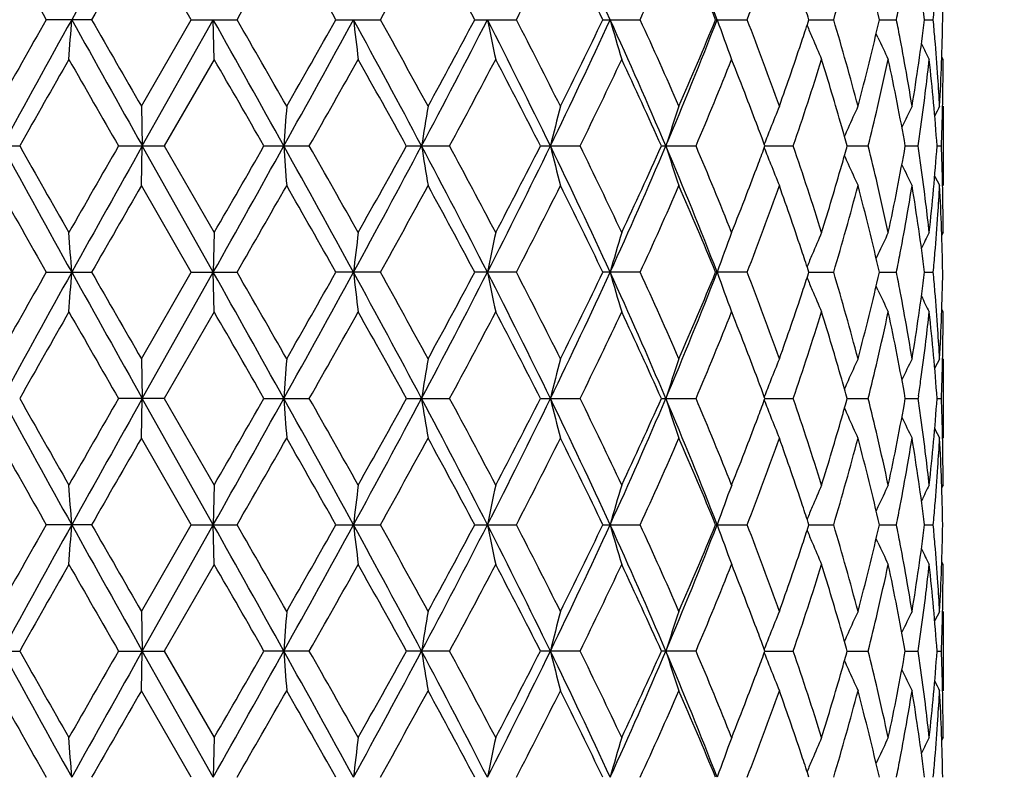
# Model space of a CAD drawing. Units: inches. Extents: x 0 to 11, y 0 to 8.5.
# Drawn here: x 5.3 to 5.6, y 5 to 5.3 of the extents above; entities that cross this region are included whole.
import ezdxf

# ---------------------------------------------------------------- set-up
doc = ezdxf.new("R2010")
doc.units = ezdxf.units.IN
doc.header["$LTSCALE"] = 0.605
doc.header["$MEASUREMENT"] = 0
doc.layers.get('0').update_dxf_attribs({"linetype": 'CONTINUOUS'})

msp = doc.modelspace()

# ---------------------------------------------------------------- linework, layer by layer
at = {"color": 7, "linetype": 'Continuous'}
for p, q in [((5.35037, 5.25443), (5.33241, 5.28554)), ((5.31451, 5.25443), (5.29821, 5.25443)), ((5.33241, 5.22331), (5.35037, 5.25443)), ((5.33275, 5.20905), (5.35826, 5.25443)), ((5.35037, 5.25443), (5.36682, 5.25443)), ((5.3586, 5.24016), (5.35826, 5.25443)), ((5.40235, 5.25443), (5.41836, 5.25443)), ((5.45228, 5.25443), (5.46726, 5.25443)), ((5.49836, 5.25443), (5.51177, 5.25443)), ((5.5389, 5.25443), (5.55027, 5.25443)), ((5.57246, 5.25443), (5.58136, 5.25443)), ((5.59782, 5.25443), (5.60394, 5.25443)), ((5.61405, 5.25443), (5.61717, 5.25443)), ((5.59726, 5.24803), (5.59663, 5.24936)), ((5.3586, 5.24016), (5.34064, 5.20905)), ((5.6207, 5.24016), (5.62024, 5.24106)), ((5.33241, 5.22331), (5.33275, 5.20905)), ((5.6207, 5.22331), (5.6207, 5.19479)), ((5.27265, 5.20905), (5.28865, 5.20905)), ((5.32419, 5.20905), (5.34064, 5.20905)), ((5.33241, 5.19479), (5.33275, 5.20905)), ((5.35826, 5.16367), (5.33275, 5.20905)), ((5.34064, 5.20905), (5.3586, 5.17794)), ((5.3765, 5.20905), (5.3928, 5.20905)), ((5.42769, 5.20905), (5.44325, 5.20905)), ((5.47591, 5.20905), (5.49017, 5.20905)), ((5.51942, 5.20905), (5.53186, 5.20905)), ((5.55664, 5.20905), (5.55641, 5.20967)), ((5.55641, 5.20842), (5.55664, 5.20905)), ((5.55664, 5.20905), (5.56682, 5.20905)), ((5.58604, 5.20839), (5.58623, 5.20905)), ((5.58623, 5.20905), (5.59377, 5.20905)), ((5.60712, 5.20905), (5.61176, 5.20905)), ((5.61855, 5.20905), (5.62012, 5.20905)), ((5.35037, 5.16367), (5.33241, 5.19479)), ((5.3586, 5.17794), (5.35826, 5.16367)), ((5.6207, 5.17794), (5.62024, 5.17704)), ((5.59726, 5.17007), (5.59663, 5.16873)), ((5.29821, 5.16367), (5.31451, 5.16367)), ((5.33241, 5.13256), (5.35037, 5.16367)), ((5.33275, 5.11829), (5.35826, 5.16367)), ((5.35037, 5.16367), (5.36682, 5.16367)), ((5.3586, 5.14941), (5.35826, 5.16367)), ((5.41836, 5.16367), (5.40235, 5.16367)), ((5.46726, 5.16367), (5.45228, 5.16367)), ((5.51177, 5.16367), (5.49836, 5.16367)), ((5.55027, 5.16367), (5.5389, 5.16367)), ((5.57232, 5.16323), (5.57246, 5.16367)), ((5.57246, 5.16367), (5.58136, 5.16367)), ((5.59782, 5.16367), (5.60394, 5.16367)), ((5.61405, 5.16367), (5.61717, 5.16367)), ((5.59726, 5.15727), (5.59663, 5.15861)), ((5.3586, 5.14941), (5.34064, 5.11829)), ((5.6207, 5.14941), (5.62024, 5.1503)), ((5.33241, 5.13256), (5.33275, 5.11829)), ((5.6207, 5.13256), (5.6207, 5.10403)), ((5.34064, 5.11829), (5.32419, 5.11829)), ((5.33241, 5.10403), (5.33275, 5.11829)), ((5.35826, 5.07292), (5.33275, 5.11829)), ((5.34064, 5.11829), (5.3586, 5.08718)), ((5.3765, 5.11829), (5.3928, 5.11829)), ((5.42769, 5.11829), (5.44325, 5.11829)), ((5.47591, 5.11829), (5.49017, 5.11829)), ((5.51942, 5.11829), (5.53186, 5.11829)), ((5.55664, 5.11829), (5.55641, 5.11892)), ((5.55641, 5.11767), (5.55664, 5.11829)), ((5.55664, 5.11829), (5.56682, 5.11829)), ((5.58604, 5.11764), (5.58623, 5.11829)), ((5.58623, 5.11829), (5.59377, 5.11829)), ((5.60712, 5.11829), (5.61176, 5.11829)), ((5.6119, 5.11925), (5.61176, 5.11829)), ((5.61855, 5.11829), (5.62012, 5.11829)), ((5.35037, 5.07292), (5.33241, 5.10403)), ((5.3586, 5.08718), (5.35826, 5.07292)), ((5.6207, 5.08718), (5.62024, 5.08628)), ((5.59726, 5.07931), (5.59663, 5.07798)), ((5.31451, 5.07292), (5.29821, 5.07292)), ((5.33241, 5.0418), (5.35037, 5.07292)), ((5.33275, 5.02754), (5.35826, 5.07292)), ((5.35037, 5.07292), (5.36682, 5.07292)), ((5.3586, 5.05865), (5.35826, 5.07292)), ((5.40235, 5.07292), (5.41836, 5.07292)), ((5.45228, 5.07292), (5.46726, 5.07292)), ((5.49836, 5.07292), (5.51177, 5.07292)), ((5.5389, 5.07292), (5.55027, 5.07292)), ((5.57232, 5.07247), (5.57246, 5.07292)), ((5.57246, 5.07292), (5.58136, 5.07292)), ((5.59782, 5.07292), (5.60394, 5.07292)), ((5.61405, 5.07292), (5.61717, 5.07292)), ((5.59726, 5.06652), (5.59663, 5.06785)), ((5.3586, 5.05865), (5.34064, 5.02754)), ((5.6207, 5.05865), (5.62024, 5.05955)), ((5.33241, 5.0418), (5.33275, 5.02754)), ((5.6207, 5.0418), (5.6207, 5.01327)), ((5.55664, 5.02754), (5.55641, 5.02816)), ((5.27265, 5.02754), (5.28865, 5.02754)), ((5.32419, 5.02754), (5.34064, 5.02754)), ((5.33241, 5.01327), (5.33275, 5.02754)), ((5.35826, 4.98216), (5.33275, 5.02754)), ((5.34064, 5.02754), (5.3586, 4.99642)), ((5.3928, 5.02754), (5.3765, 5.02754)), ((5.44325, 5.02754), (5.42769, 5.02754)), ((5.49017, 5.02754), (5.47591, 5.02754)), ((5.53186, 5.02754), (5.51942, 5.02754)), ((5.55641, 5.02691), (5.55664, 5.02754)), ((5.55664, 5.02754), (5.56682, 5.02754)), ((5.58604, 5.02688), (5.58623, 5.02754)), ((5.58623, 5.02754), (5.59377, 5.02754)), ((5.60712, 5.02754), (5.61176, 5.02754)), ((5.61855, 5.02754), (5.62012, 5.02754)), ((5.35037, 4.98216), (5.33241, 5.01327)), ((5.3586, 4.99642), (5.35826, 4.98216)), ((5.6207, 4.99642), (5.62024, 4.99553)), ((5.59726, 4.98856), (5.59663, 4.98722))]:
    msp.add_line(p, q, dxfattribs=at)
for radius in [2.37503, 2.35909]:
    msp.add_circle((5.3455, 4.18905), radius, dxfattribs=at)
for centre, radius, start, end in [((5.3455, 4.18905), 2.4, 273.63116, 266.36884), ((16.14835, -0.78113), 12.40786, 150.653688, 150.893796), ((3.59831, 4.38262), 2.09288, 24.61751, 25.9917), ((4.11347, 4.70086), 1.52968, 21.21619, 23.05118), ((10.74305, 8.35175), 6.26416, 209.306677, 209.633573), ((20.19765, -3.28798), 17.16043, 150.02582, 150.145677), ((-4.0695, 10.68886), 10.88932, 330.062102, 330.25085), ((-0.72072, 1.79494), 7.03279, 29.466102, 29.757679), ((1.86593, 7.2333), 4.0664, 330.8801, 331.38074), ((2.50047, 3.68343), 3.34384, 28.02256, 28.62823), ((3.29928, 6.37759), 2.44165, 332.61275, 333.43206), ((3.56742, 4.32718), 2.14203, 25.65054, 26.57745), ((3.93275, 5.98104), 1.73818, 335.28981, 336.41385), ((4.10786, 4.6665), 1.54711, 22.33479, 23.58629), ((4.32136, 5.72858), 1.31721, 338.90182, 340.34565), ((4.56111, 5.558), 1.06446, 343.4297, 345.16949), ((4.62761, 5.0307), 0.99567, 12.98508, 14.82976), ((4.74318, 5.1445), 0.87778, 7.19404, 9.24624), ((4.7921, 5.24011), 0.82861, 0.9903, 3.14336), ((4.45851, 4.89069), 1.17183, 18.08349, 18.2614), ((4.69448, 5.43491), 0.9272, 348.77566, 349.21093), ((4.77493, 5.33213), 0.84582, 354.72926, 354.96439), ((10.4774, 2.3072), 5.95905, 150.357951, 150.701583), ((10.90098, 2.13782), 6.40327, 150.874634, 151.338402), ((1.92777, 5.49007), 3.3878, 355.76966, 356.01152), ((18.09804, 12.38084), 14.64196, 209.124663, 209.328134), ((18.33957, 12.72781), 15.01678, 209.845877, 209.982843), ((-5.43354, -0.81327), 12.38062, 29.106286, 29.346923), ((-5.01368, -0.72172), 11.97786, 29.757835, 29.929429), ((-0.70472, 8.59865), 6.96833, 330.893852, 331.32001), ((-1.0909, 8.92432), 7.45858, 330.250536, 330.525466), ((1.64532, 3.19566), 4.28969, 27.99252, 28.68113), ((7.46795, 5.49229), 2.07295, 186.5889, 186.98595), ((1.7347, 3.20319), 4.21627, 28.62827, 29.11111), ((2.47857, 6.77951), 3.34604, 332.00783, 332.88427), ((2.41299, 6.87259), 3.44322, 331.3804, 331.96859), ((3.19725, 4.09726), 2.53865, 25.97275, 27.1176), ((6.66136, 5.49959), 1.22922, 191.5046, 192.18394), ((3.24817, 4.10524), 2.499, 26.57744, 27.37795), ((3.54243, 6.15266), 2.15468, 334.02788, 335.36264), ((3.52811, 6.20095), 2.18581, 333.43174, 334.34008), ((3.89341, 4.51709), 1.76858, 23.03239, 24.63961), ((6.39957, 5.50983), 0.9342, 195.86608, 196.77768), ((3.93237, 4.52764), 1.7386, 23.58639, 24.71014), ((4.082, 5.8208), 1.56364, 336.96863, 338.76375), ((4.10817, 5.84223), 1.54677, 336.41348, 337.66526), ((6.29263, 5.52153), 0.79913, 199.52629, 200.61515), ((4.32116, 4.7802), 1.31742, 19.65455, 21.09814), ((4.45864, 5.61812), 1.1717, 341.73861, 341.91654), ((4.561, 4.95082), 1.06457, 14.83068, 16.57027), ((4.62771, 5.47813), 0.99557, 345.17009, 347.01495), ((4.69442, 5.07394), 0.92726, 10.78908, 11.22432), ((4.74323, 5.36434), 0.87773, 350.75367, 352.80597), ((4.7749, 5.17673), 0.84584, 5.03561, 5.27073), ((4.79211, 5.26875), 0.82859, 356.85662, 359.00971), ((4.4496, 5.62111), 1.18122, 341.56194, 341.73861), ((6.25174, 5.53511), 0.73638, 202.57646, 202.94565), ((4.77667, 5.17688), 0.84406, 4.80006, 5.03561), ((4.41803, 5.63169), 1.21451, 340.35133, 341.55917), ((6.24364, 5.53167), 0.72757, 202.94477, 203.61905), ((6.22547, 5.54152), 0.69339, 205.04107, 205.76053), ((4.70617, 5.07617), 0.91529, 9.90923, 10.78922), ((4.78027, 5.17718), 0.84045, 3.85486, 4.80032), ((6.21863, 5.54789), 0.67689, 206.51032, 207.04029), ((11.76243, 1.54979), 7.43639, 150.247216, 150.522962), ((15.88733, 11.2907), 12.18879, 209.762265, 209.930887), ((-7.36784, -2.10368), 14.69334, 29.847308, 29.987287), ((0.20282, 8.16271), 5.9716, 330.35539, 330.698294), ((1.46708, 3.02624), 4.52228, 28.86041, 29.31149), ((2.74254, 6.66759), 3.06939, 331.62841, 332.28646), ((3.14874, 4.02559), 2.6108, 26.95512, 27.7238), ((3.63914, 6.1184), 2.06234, 333.83662, 334.79579), ((3.88045, 4.47549), 1.79564, 24.11196, 25.20437), ((4.14866, 5.79684), 1.50291, 336.97702, 338.25983), ((4.25192, 4.725), 1.39162, 21.12379, 21.72721), ((4.45398, 5.59105), 1.17658, 341.05435, 342.64886), ((4.53256, 4.91395), 1.09421, 16.02197, 17.34482), ((4.65621, 5.44297), 0.9663, 346.83447, 347.88485), ((4.6953, 5.04563), 0.92635, 10.16114, 12.12263), ((4.76096, 5.33357), 0.85986, 353.06762, 353.76328), ((4.77587, 5.14831), 0.84487, 4.12289, 6.24167), ((4.79508, 5.24016), 0.82563, 359.28023, 359.99997), ((4.71968, 5.07856), 0.90157, 9.23918, 9.90763), ((4.78529, 5.17753), 0.83543, 3.14148, 3.85414), ((4.75116, 5.33479), 0.86973, 352.14773, 353.06634), ((4.79405, 5.24018), 0.82665, 358.3214, 359.28006), ((4.29612, 4.74206), 1.34424, 20.64305, 21.12463), ((8.76769, 4.9731), 3.39226, 175.77003, 176.01155), ((6.93946, 4.96767), 1.52552, 170.3531, 170.89604), ((6.5013, 4.95873), 1.05201, 165.43346, 166.23463), ((6.33598, 4.94754), 0.8559, 161.20421, 162.20982), ((6.26197, 4.93726), 0.75632, 157.77726, 158.41937), ((6.23313, 4.92625), 0.70833, 155.20405, 155.90283), ((4.6308, 5.44893), 0.9924, 346.01182, 346.83316), ((6.22238, 4.9177), 0.6848, 153.49459, 154.19272), ((6.21738, 4.91394), 0.67322, 152.64249, 152.96989), ((4.31807, 4.75034), 1.32078, 20.48239, 20.64257), ((6.27216, 4.93322), 0.76729, 158.41833, 158.88127), ((4.55913, 4.92164), 1.06656, 15.82603, 16.01915), ((6.23963, 4.92333), 0.71544, 155.90183, 156.15639), ((4.74449, 5.3357), 0.87647, 351.91999, 352.14819), ((4.79263, 5.24022), 0.82808, 358.08223, 358.32155), ((4.32912, 4.75447), 1.30899, 20.35003, 20.48235), ((4.56662, 4.92376), 1.05876, 15.63166, 15.82603), ((4.74126, 5.33616), 0.87973, 351.69251, 351.91999), ((4.79189, 5.24024), 0.82881, 357.84309, 358.08223), ((11.40104, 8.55626), 6.97443, 208.680588, 209.106376), ((11.34224, 8.62947), 6.95307, 209.467455, 209.762368), ((14.81621, -0.25801), 10.95387, 150.059608, 150.247239), ((16.13534, -0.86464), 12.39297, 150.653403, 150.8938), ((-7.41741, 12.34133), 14.65389, 330.671742, 330.875049), ((-9.3632, 13.66997), 16.99547, 330.022193, 330.143211), ((-0.21532, 2.08954), 6.40934, 28.661406, 29.124732), ((8.76791, 5.44502), 3.39249, 183.98846, 184.22996), ((-0.10659, 2.08052), 6.32701, 29.311338, 29.634979), ((1.41936, 7.3443), 4.54641, 331.33831, 331.98804), ((1.2886, 7.49114), 4.72652, 330.69825, 331.12985), ((2.60289, 3.70345), 3.20581, 27.09656, 28.01134), ((6.9395, 5.45043), 1.52556, 189.10397, 189.64689), ((2.65726, 3.70509), 3.16601, 27.72358, 28.36155), ((3.11259, 6.36313), 2.63328, 332.90297, 334.00668), ((3.08551, 6.4252), 2.68198, 332.2864, 333.03467), ((3.59881, 4.2921), 2.09232, 24.61747, 25.99201), ((6.50131, 5.45937), 1.05203, 193.76538, 194.56653), ((3.63913, 4.29969), 2.06235, 25.20421, 26.16338), ((3.84879, 5.92072), 1.81736, 335.38196, 336.94604), ((3.8481, 5.95746), 1.83123, 334.80625, 335.87743), ((4.11376, 4.61022), 1.52936, 21.21613, 23.05149), ((6.33599, 5.47056), 0.85591, 197.79019, 198.79578), ((4.14866, 4.62126), 1.50291, 21.74017, 23.02298), ((4.32122, 5.66658), 1.31742, 339.35734, 339.6494), ((6.27217, 5.48488), 0.7673, 201.11873, 201.58167), ((4.45398, 4.82705), 1.17658, 17.35114, 18.94565), ((4.56104, 5.49591), 1.06457, 343.98077, 344.33084), ((4.6308, 4.96916), 0.9924, 13.16684, 13.98818), ((4.68838, 5.37384), 0.9334, 347.88478, 349.83145), ((4.74126, 5.08194), 0.87973, 8.08001, 8.30749), ((4.7729, 5.27006), 0.84785, 353.76205, 355.87339), ((4.79189, 5.17786), 0.82881, 1.91777, 2.15691), ((6.23963, 5.49477), 0.71545, 203.84361, 204.09817), ((4.74449, 5.0824), 0.87647, 7.85181, 8.08001), ((4.79263, 5.17788), 0.82808, 1.67845, 1.91777), ((4.28969, 5.67849), 1.35113, 338.8766, 339.35573), ((6.26201, 5.48085), 0.75636, 201.58065, 202.22273), ((4.52316, 5.50696), 1.10402, 342.66106, 343.97216), ((6.23316, 5.49186), 0.70835, 204.09718, 204.79594), ((6.22239, 5.5004), 0.68481, 205.80729, 206.50541), ((4.75116, 5.08331), 0.86973, 6.93365, 7.85227), ((4.79405, 5.17792), 0.82665, 0.71993, 1.6786), ((6.21739, 5.50416), 0.67323, 207.03011, 207.35751), ((10.74839, 8.26403), 6.27031, 209.306944, 209.633518), ((20.15367, -3.35347), 17.10972, 150.025536, 150.145748), ((-4.08717, 10.60826), 10.9097, 330.062172, 330.250567), ((-0.71393, 1.70803), 7.02499, 29.466047, 29.757947), ((1.8635, 7.14389), 4.06919, 330.88017, 331.38046), ((2.502, 3.59349), 3.3421, 28.02251, 28.6285), ((3.29842, 6.28728), 2.44262, 332.61281, 333.4318), ((3.56804, 4.23673), 2.14134, 25.65049, 26.5777), ((3.95927, 5.87839), 1.70912, 335.28016, 336.42331), ((4.10817, 4.57587), 1.54677, 22.33474, 23.58651), ((4.33753, 5.63182), 1.29996, 338.89217, 340.35515), ((4.41802, 4.7864), 1.21452, 18.44084, 19.64866), ((4.5712, 5.46441), 1.05398, 343.42098, 345.17807), ((4.62771, 4.93997), 0.99557, 12.98505, 14.82991), ((4.65621, 4.97513), 0.9663, 12.11515, 13.16553), ((4.72149, 5.33923), 0.89974, 350.09168, 350.7615), ((4.74323, 5.05375), 0.87773, 7.19403, 9.24633), ((4.78591, 5.24053), 0.8348, 356.14558, 356.85879), ((4.79211, 5.14935), 0.82859, 0.99029, 3.14338), ((4.24314, 5.69654), 1.40105, 338.27482, 338.87417), ((4.76095, 5.08452), 0.85987, 6.23672, 6.93237), ((4.79508, 5.17794), 0.82563, 0.00003, 0.71976), ((4.70878, 5.34145), 0.91264, 349.2095, 350.09205), ((4.78128, 5.24084), 0.83944, 355.19911, 356.1457), ((1.92755, 4.92801), 3.38802, 3.98849, 4.23034), ((7.46787, 4.92582), 2.07287, 173.01405, 173.4111), ((6.66134, 4.91851), 1.2292, 167.81605, 168.4954), ((6.39955, 4.90827), 0.93419, 163.22232, 164.13392), ((6.29262, 4.89657), 0.79912, 159.38484, 160.47371), ((6.24361, 4.88644), 0.72754, 156.38094, 157.05524), ((6.22546, 4.87659), 0.69337, 154.23946, 154.95894), ((6.21862, 4.87022), 0.67688, 152.95971, 153.48968), ((4.4496, 4.79699), 1.18121, 18.26139, 18.43806), ((6.25174, 4.88299), 0.73637, 157.05434, 157.42354), ((4.69584, 5.34388), 0.9258, 348.77534, 349.21127), ((4.77579, 5.24129), 0.84495, 354.72914, 355.19981), ((4.45863, 4.79997), 1.1717, 18.08346, 18.26139), ((10.47212, 2.21945), 5.95297, 150.357882, 150.701867), ((10.899, 2.04817), 6.40099, 150.874687, 151.338622), ((1.92766, 5.39932), 3.38791, 355.76967, 356.01153), ((18.11384, 12.29888), 14.66005, 209.124647, 209.327869), ((18.37058, 12.65486), 15.05254, 209.845932, 209.982573), ((-5.42482, -0.89911), 12.37061, 29.10605, 29.346882), ((-4.99413, -0.80123), 11.9553, 29.757565, 29.929484), ((-0.70871, 8.51007), 6.97287, 330.89413, 331.320013), ((-1.09933, 8.83834), 7.46827, 330.250821, 330.525396), ((1.64605, 3.1053), 4.28886, 27.99232, 28.68107), ((7.46801, 5.40154), 2.07302, 186.58889, 186.98592), ((1.73711, 3.11377), 4.21351, 28.628, 29.11116), ((2.47745, 6.68933), 3.34729, 332.00813, 332.88425), ((2.41119, 6.7828), 3.44526, 331.38068, 331.96852), ((3.19737, 4.00658), 2.53851, 25.97259, 27.11751), ((6.6614, 5.40884), 1.22926, 191.50458, 192.1839), ((3.24901, 4.01492), 2.49806, 26.57719, 27.378), ((3.54188, 6.06215), 2.15529, 334.0282, 335.36259), ((3.52738, 6.11054), 2.18662, 333.432, 334.34001), ((3.89339, 4.42633), 1.7686, 23.03228, 24.63949), ((6.39959, 5.41908), 0.93423, 195.86605, 196.77761), ((3.93275, 4.43706), 1.73818, 23.58615, 24.71019), ((4.08166, 5.73018), 1.564, 336.96896, 338.76367), ((4.08517, 5.76121), 1.57175, 336.42352, 337.6554), ((6.29265, 5.43078), 0.79915, 199.52625, 200.61508), ((4.32136, 4.68952), 1.3172, 19.65434, 21.09818), ((4.452, 5.52955), 1.17868, 341.56186, 341.89302), ((4.56111, 4.8601), 1.06446, 14.83051, 16.57031), ((4.61896, 5.38954), 1.00458, 345.17842, 347.00674), ((4.69447, 4.98319), 0.9272, 10.78907, 11.22434), ((4.73858, 5.27426), 0.88243, 350.75917, 352.80055), ((4.77492, 5.08597), 0.84582, 5.03561, 5.27074), ((4.7921, 5.17799), 0.82861, 356.85664, 359.0097), ((6.25177, 5.44436), 0.7364, 202.5764, 202.94558), ((4.7767, 5.08613), 0.84404, 4.80006, 5.03561), ((4.4068, 5.54481), 1.2264, 340.35729, 341.55342), ((6.24366, 5.44092), 0.72759, 202.94469, 203.61897), ((6.22549, 5.45077), 0.69341, 205.04099, 205.76044), ((4.70622, 4.98543), 0.91524, 9.90916, 10.78922), ((4.78029, 5.08643), 0.84044, 3.85484, 4.80032), ((6.21864, 5.45714), 0.67691, 206.51025, 207.0402), ((11.76277, 1.45886), 7.43678, 150.247364, 150.523097), ((15.88297, 11.19741), 12.18374, 209.762087, 209.930779), ((-7.37441, -2.19818), 14.7009, 29.8472, 29.987107), ((0.20296, 8.07186), 5.97143, 330.355525, 330.69844), ((1.46644, 2.93514), 4.52302, 28.8603, 29.31132), ((2.74257, 6.57681), 3.06936, 331.62854, 332.2866), ((3.14852, 3.93473), 2.61105, 26.95502, 27.72363), ((3.67898, 6.00848), 2.01813, 333.82623, 334.80643), ((3.88034, 4.38469), 1.79576, 24.11186, 25.20421), ((4.17146, 5.69669), 1.47825, 336.96643, 338.27065), ((4.25194, 4.63426), 1.3916, 21.12369, 21.7271), ((4.46803, 5.49569), 1.16179, 341.04429, 342.65911), ((4.53254, 4.82319), 1.09423, 16.02188, 17.34472), ((4.66064, 5.35122), 0.96177, 346.83206, 347.8874), ((4.69528, 4.95487), 0.92637, 10.16109, 12.12254), ((4.76219, 5.24268), 0.85862, 353.06715, 353.76383), ((4.77585, 5.05755), 0.84489, 4.12287, 6.24163), ((4.79507, 5.14941), 0.82564, 359.28023, 359.99997), ((4.71973, 4.98781), 0.90152, 9.23907, 9.90757), ((4.78529, 5.08677), 0.83542, 3.14144, 3.85412), ((4.75309, 5.24378), 0.86779, 352.14674, 353.06741), ((4.79404, 5.14942), 0.82666, 358.32141, 359.28007), ((4.29605, 4.65128), 1.34432, 20.64294, 21.12452), ((8.76746, 4.88236), 3.39204, 175.77007, 176.0116), ((6.93936, 4.87694), 1.52542, 170.35319, 170.89616), ((6.50123, 4.86799), 1.05194, 165.43358, 166.23481), ((6.33592, 4.85681), 0.85584, 161.20436, 162.21005), ((6.26192, 4.84653), 0.75627, 157.77743, 158.41957), ((6.23309, 4.83552), 0.70828, 155.20423, 155.90305), ((4.63488, 5.35719), 0.9882, 346.01013, 346.83497), ((6.22234, 4.82697), 0.68475, 153.49478, 154.19297), ((6.21734, 4.82321), 0.67317, 152.64269, 152.97011), ((4.31795, 4.65954), 1.32091, 20.4823, 20.64246), ((6.2721, 4.84249), 0.76722, 158.41853, 158.88153), ((4.55906, 4.83086), 1.06663, 15.82595, 16.01907), ((6.23959, 4.8326), 0.7154, 155.90205, 156.15664), ((4.7438, 5.24504), 0.87716, 351.75529, 352.14819), ((4.79262, 5.14946), 0.82808, 358.08224, 358.32156), ((4.32897, 4.66366), 1.30914, 20.34996, 20.48226), ((4.56654, 4.83298), 1.05885, 15.63161, 15.82595), ((4.79189, 5.14949), 0.82881, 357.84309, 358.08224), ((11.39543, 8.46238), 6.968, 208.680239, 209.10642), ((11.34309, 8.53909), 6.954, 209.466774, 209.761655), ((14.83075, -0.35696), 10.97056, 150.060448, 150.247799), ((16.14782, -0.96237), 12.40727, 150.653565, 150.893685), ((-7.39513, 12.23807), 14.62834, 330.671674, 330.875336), ((-9.32988, 13.5598), 16.9569, 330.022756, 330.144051), ((-0.21818, 1.9972), 6.41261, 28.661543, 29.124635), ((8.76715, 5.35421), 3.39172, 183.98846, 184.23002), ((-0.10634, 1.98999), 6.32667, 29.310632, 29.634297), ((1.422, 7.2521), 4.5434, 331.33829, 331.98845), ((1.29106, 7.39895), 4.72368, 330.69881, 331.13067), ((2.60243, 3.61245), 3.20634, 27.09674, 28.01138), ((6.93916, 5.35962), 1.52522, 189.10397, 189.64701), ((2.65726, 3.61437), 3.166, 27.7229, 28.36089), ((3.11365, 6.27183), 2.63209, 332.903, 334.00721), ((3.08625, 6.33403), 2.68114, 332.28694, 333.03546), ((3.59874, 4.2013), 2.0924, 24.61769, 25.99219), ((6.50108, 5.36856), 1.05179, 193.76539, 194.56671), ((3.63909, 4.20894), 2.06238, 25.20358, 26.16276), ((3.84938, 5.82969), 1.8167, 335.38205, 336.94669), ((3.84841, 5.86654), 1.83089, 334.80675, 335.87816), ((4.11381, 4.51947), 1.52931, 21.21639, 23.05182), ((6.3358, 5.37974), 0.85572, 197.7902, 198.79601), ((4.14862, 4.5305), 1.50295, 21.7396, 23.02241), ((4.32076, 5.57598), 1.31791, 339.35792, 339.64988), ((6.27196, 5.39405), 0.76708, 201.11874, 201.58188), ((4.45393, 4.73629), 1.17662, 17.35067, 18.94517), ((4.56077, 5.40523), 1.06485, 343.98123, 344.33123), ((4.63089, 4.87844), 0.99231, 13.16641, 13.98785), ((4.68839, 5.28307), 0.93339, 347.88505, 349.8318), ((4.74133, 4.9912), 0.87966, 8.07979, 8.3073), ((4.77582, 5.17904), 0.84492, 353.75851, 355.87723), ((4.79187, 5.0871), 0.82883, 1.91772, 2.15686), ((6.23945, 5.40394), 0.71525, 203.8437, 204.09839), ((4.74451, 4.99165), 0.87644, 7.85158, 8.07979), ((4.7926, 5.08712), 0.82811, 1.6784, 1.91772), ((4.28962, 5.58775), 1.35119, 338.87713, 339.35632), ((6.26187, 5.39004), 0.75622, 201.58087, 202.22299), ((4.52329, 5.41616), 1.10389, 342.66141, 343.9727), ((6.23303, 5.40105), 0.70822, 204.09741, 204.79622), ((6.22227, 5.40959), 0.68468, 205.80746, 206.5057), ((4.75111, 4.99255), 0.86978, 6.93344, 7.85204), ((4.794, 5.08716), 0.8267, 0.71991, 1.67855), ((6.21729, 5.41336), 0.67312, 207.03037, 207.35781), ((10.75362, 8.17629), 6.27634, 209.307599, 209.633864), ((20.14795, -3.44111), 17.10321, 150.025014, 150.145273), ((-4.08902, 10.51868), 10.91189, 330.061688, 330.250048), ((-0.70701, 1.62114), 7.01705, 29.466373, 29.758607), ((1.86331, 7.05328), 4.06942, 330.87968, 331.37995), ((2.50362, 3.50357), 3.34028, 28.02281, 28.62914), ((3.29838, 6.19656), 2.44267, 332.61234, 333.43132), ((3.56872, 4.14629), 2.14059, 25.65077, 26.57831), ((3.95927, 5.78765), 1.70912, 335.27971, 336.42287), ((4.10853, 4.48525), 1.54639, 22.33498, 23.58707), ((4.33754, 5.54107), 1.29995, 338.89175, 340.35477), ((4.41813, 4.69568), 1.21441, 18.44114, 19.64909), ((4.57123, 5.37365), 1.05395, 343.42062, 345.17777), ((4.62783, 4.84924), 0.99544, 12.98516, 14.83028), ((4.65605, 4.88434), 0.96647, 12.11489, 13.16512), ((4.72161, 5.24846), 0.89962, 350.09142, 350.76134), ((4.74331, 4.96301), 0.87765, 7.19406, 9.24657), ((4.78535, 5.14981), 0.83536, 356.14574, 356.85846), ((4.79215, 5.0586), 0.82855, 0.99024, 3.14345), ((4.24359, 5.6056), 1.40056, 338.27522, 338.87473), ((4.76083, 4.99375), 0.85999, 6.2366, 6.93217), ((4.79503, 5.08718), 0.82567, 0.00003, 0.71975), ((4.70877, 5.2507), 0.91265, 349.20924, 350.09179), ((4.78028, 5.15016), 0.84045, 355.19954, 356.14501), ((1.9269, 4.83721), 3.38867, 3.98848, 4.23027), ((7.46826, 4.83502), 2.07327, 173.01416, 173.41112), ((6.66157, 4.82771), 1.22944, 167.81625, 168.49543), ((6.39973, 4.81747), 0.93436, 163.22258, 164.13396), ((6.29277, 4.80577), 0.79927, 159.38516, 160.47376), ((6.24373, 4.79564), 0.72767, 156.38129, 157.05538), ((6.22557, 4.78578), 0.6935, 154.23984, 154.95908), ((6.21872, 4.77941), 0.67699, 152.96009, 153.48995), ((4.44997, 4.70635), 1.18083, 18.2616, 18.43834), ((6.25188, 4.79218), 0.73652, 157.05448, 157.42363), ((4.69572, 5.25316), 0.92593, 348.77515, 349.21103), ((4.77665, 5.15046), 0.84409, 354.96426, 355.1998), ((4.45904, 4.70935), 1.17127, 18.08361, 18.2616), ((4.77486, 5.15062), 0.84588, 354.72914, 354.96426), ((10.48749, 2.11993), 5.97066, 150.357797, 150.700767), ((10.89632, 1.95889), 6.39794, 150.874557, 151.33871), ((1.92706, 5.30861), 3.38851, 355.7697, 356.0115), ((18.10934, 12.20566), 14.65492, 209.124778, 209.32807), ((18.26136, 12.50144), 14.92662, 209.845945, 209.983741), ((-5.4193, -0.9868), 12.3643, 29.106059, 29.347013), ((-5.0635, -0.93194), 12.03536, 29.758731, 29.929508), ((-0.7063, 8.41801), 6.97013, 330.893833, 331.319882), ((-1.07468, 8.73367), 7.43997, 330.249713, 330.525335), ((1.64781, 3.0155), 4.28686, 27.99213, 28.6812), ((7.46838, 5.31083), 2.07339, 186.58894, 186.98587), ((1.72861, 3.01829), 4.22323, 28.62914, 29.11119), ((2.47869, 6.59795), 3.34591, 332.00764, 332.88412), ((2.4165, 6.68922), 3.43925, 331.3796, 331.96848), ((3.19841, 3.91635), 2.53734, 25.97219, 27.11764), ((6.66161, 5.31813), 1.22948, 191.50466, 192.18382), ((3.24608, 3.92264), 2.50135, 26.57828, 27.37804), ((3.5427, 5.97103), 2.15439, 334.02752, 335.36247), ((3.52953, 6.01876), 2.18424, 333.43097, 334.33998), ((3.89413, 4.33591), 1.76779, 23.03168, 24.63961), ((6.39975, 5.32837), 0.93439, 195.86616, 196.77751), ((3.9314, 4.34568), 1.73966, 23.58716, 24.71025), ((4.08228, 5.63919), 1.56335, 336.96809, 338.76355), ((4.08626, 5.67001), 1.57058, 336.42258, 337.65539), ((6.29279, 5.34007), 0.79929, 199.52639, 200.61495), ((4.32066, 4.59849), 1.31796, 19.65522, 21.09825), ((4.45262, 5.43859), 1.17804, 341.56169, 341.89305), ((6.25189, 5.35366), 0.73653, 202.57651, 202.94567), ((4.56074, 4.76923), 1.06485, 14.83121, 16.57038), ((4.61931, 5.2987), 1.00422, 345.17779, 347.00679), ((4.69423, 4.89239), 0.92745, 10.78924, 11.22441), ((4.74337, 5.18281), 0.87759, 350.75336, 352.80602), ((4.77483, 4.99521), 0.84592, 5.0357, 5.27081), ((4.79216, 5.08723), 0.82854, 356.85653, 359.00978), ((4.77661, 4.99536), 0.84412, 4.80016, 5.03569), ((4.40739, 5.45386), 1.22577, 340.35649, 341.55323), ((6.24378, 5.35021), 0.72772, 202.94478, 203.61882), ((6.2256, 5.36007), 0.69353, 205.04109, 205.76029), ((4.70604, 4.89463), 0.91543, 9.90951, 10.78939), ((6.21875, 5.36644), 0.67703, 206.51022, 207.04004), ((4.78024, 4.99566), 0.84049, 3.85499, 4.80043), ((11.74381, 1.37897), 7.41492, 150.247541, 150.52409), ((15.92687, 11.1317), 12.23428, 209.761845, 209.929843), ((-7.31218, -2.25295), 14.62902, 29.846266, 29.986863), ((0.19038, 7.98815), 5.98585, 330.35652, 330.698614), ((1.47223, 2.84766), 4.51636, 28.85939, 29.31107), ((2.73922, 6.48781), 3.07314, 331.6295, 332.28677), ((3.15039, 3.84497), 2.60893, 26.95415, 27.72339), ((3.67754, 5.9184), 2.01972, 333.82714, 334.80658), ((3.88118, 4.29434), 1.79483, 24.11105, 25.20398), ((4.17071, 5.60623), 1.47906, 336.96726, 338.27079), ((4.2526, 4.54377), 1.39089, 21.12328, 21.72697), ((4.46761, 5.40506), 1.16224, 341.04499, 342.65922), ((4.53281, 4.73253), 1.09395, 16.02137, 17.34457), ((4.66038, 5.26052), 0.96203, 346.83241, 347.88748), ((4.69537, 4.86413), 0.92627, 10.16072, 12.12241), ((4.76081, 5.15208), 0.86001, 353.0678, 353.76335), ((4.77586, 4.9668), 0.84487, 4.12271, 6.24155), ((4.79504, 5.05865), 0.82566, 359.28025, 359.99997), ((4.71965, 4.89704), 0.9016, 9.23948, 9.90791), ((4.78531, 4.99602), 0.83541, 3.14158, 3.85426), ((4.75103, 5.15329), 0.86987, 352.14803, 353.06653), ((4.79387, 5.05867), 0.82683, 358.32153, 359.28002), ((4.29644, 4.56068), 1.34389, 20.64233, 21.12411), ((8.76754, 4.79159), 3.39211, 175.76993, 176.01146), ((6.93939, 4.78617), 1.52545, 170.35288, 170.89583), ((6.50125, 4.77722), 1.05196, 165.43314, 166.23432), ((6.33595, 4.76604), 0.85587, 161.2038, 162.20943), ((6.26197, 4.75575), 0.75633, 157.77679, 158.41883), ((6.23313, 4.74473), 0.70833, 155.20354, 155.90224), ((4.63467, 5.26648), 0.98841, 346.01064, 346.83532), ((6.22238, 4.73618), 0.6848, 153.49406, 154.19216), ((6.21739, 4.73242), 0.67323, 152.64195, 152.96933), ((4.31817, 4.56888), 1.32068, 20.48166, 20.64185), ((6.27207, 4.75174), 0.76719, 158.41779, 158.88084), ((4.55915, 4.74014), 1.06653, 15.82544, 16.01858), ((6.23959, 4.74183), 0.7154, 155.90124, 156.15587), ((4.74439, 5.1542), 0.87657, 351.92031, 352.14849), ((4.79256, 5.05871), 0.82815, 358.08231, 358.32162), ((4.32909, 4.57296), 1.30901, 20.34929, 20.48161), ((4.56658, 4.74225), 1.05881, 15.63108, 15.82544), ((4.74117, 5.15465), 0.87982, 351.69284, 351.92031), ((4.79182, 5.05873), 0.82888, 357.84318, 358.08231), ((11.40112, 8.37478), 6.9745, 208.680532, 209.106315), ((11.36426, 8.46043), 6.97838, 209.467731, 209.761576), ((14.77995, -0.41866), 10.91204, 150.059508, 150.24786), ((16.14345, -1.05069), 12.40226, 150.653492, 150.893709), ((-7.41382, 12.15779), 14.64976, 330.671752, 330.875116), ((-9.45209, 13.53952), 17.09798, 330.022816, 330.143109), ((-0.21824, 1.90641), 6.41268, 28.661547, 29.124632), ((8.76661, 5.26341), 3.39118, 183.98836, 184.22996), ((-0.0886, 1.90921), 6.30632, 29.310548, 29.635253), ((1.41895, 7.163), 4.54688, 331.33842, 331.98808), ((1.28171, 7.31344), 4.7344, 330.69887, 331.12974), ((2.60176, 3.52134), 3.20709, 27.0968, 28.01122), ((6.93892, 5.26882), 1.52497, 189.10374, 189.64688), ((2.66174, 3.52597), 3.16093, 27.72282, 28.36182), ((3.11217, 6.18182), 2.63375, 332.90319, 334.0067), ((3.08328, 6.24482), 2.68448, 332.28699, 333.03457), ((3.59814, 4.11027), 2.09306, 24.61781, 25.99187), ((6.50092, 5.27776), 1.05162, 193.76505, 194.56652), ((3.64099, 4.11908), 2.06028, 25.20349, 26.16363), ((3.84844, 5.73936), 1.81774, 335.38228, 336.94603), ((3.84708, 5.77641), 1.83236, 334.8068, 335.87733), ((4.1133, 4.42851), 1.52986, 21.21658, 23.05133), ((6.33567, 5.28894), 0.85558, 197.78976, 198.79577), ((4.14959, 4.44014), 1.5019, 21.73952, 23.0232), ((4.32013, 5.48547), 1.31859, 339.35736, 339.64915), ((6.27184, 5.30324), 0.76694, 201.11824, 201.58145), ((4.45448, 4.6457), 1.17605, 17.3506, 18.94584), ((4.56044, 5.31457), 1.06519, 343.98078, 344.33065), ((4.63124, 4.78776), 0.99195, 13.16666, 13.98837), ((4.69507, 5.191), 0.92658, 347.87772, 349.83874), ((4.74154, 4.90047), 0.87945, 8.08006, 8.30761), ((4.77577, 5.08829), 0.84497, 353.75849, 355.87705), ((4.79197, 4.99635), 0.82874, 1.91778, 2.15694), ((4.28894, 5.49726), 1.35192, 338.87687, 339.35576), ((6.26176, 5.29924), 0.7561, 201.58044, 202.22271), ((4.52292, 5.32552), 1.10428, 342.66144, 343.97226), ((6.23934, 5.31312), 0.71513, 203.8432, 204.09793), ((6.23293, 5.31024), 0.7081, 204.09695, 204.79592), ((6.22217, 5.31878), 0.68456, 205.807, 206.50539), ((4.74471, 4.90092), 0.87624, 7.8518, 8.08006), ((4.75128, 4.90182), 0.86961, 6.9335, 7.85226), ((4.79268, 4.99637), 0.82803, 1.67845, 1.91778), ((4.79405, 4.99641), 0.82665, 0.71991, 1.67859), ((4.65631, 4.79365), 0.9662, 12.11486, 13.16537), ((6.21719, 5.32255), 0.67301, 207.02997, 207.35748), ((10.74263, 8.07931), 6.26371, 209.307164, 209.634082), ((20.24014, -3.58487), 17.20954, 150.025492, 150.145007), ((-4.05204, 10.40668), 10.86923, 330.061428, 330.250524), ((-0.72085, 1.52253), 7.03297, 29.466603, 29.758171), ((1.86843, 6.95969), 4.06357, 330.87944, 331.38042), ((2.50049, 3.41114), 3.34383, 28.02304, 28.62871), ((3.3002, 6.10488), 2.44063, 332.61211, 333.43176), ((3.56745, 4.05491), 2.142, 25.65099, 26.57791), ((3.96013, 5.69651), 1.70818, 335.27951, 336.42328), ((4.10789, 4.39423), 1.54708, 22.33519, 23.58671), ((4.2429, 5.51512), 1.40131, 338.27526, 338.87447), ((4.338, 5.45014), 1.29947, 338.89158, 340.35512), ((4.41774, 4.60479), 1.21482, 18.44123, 19.64876), ((4.57147, 5.28283), 1.0537, 343.42051, 345.17805), ((4.62764, 4.75844), 0.99563, 12.98531, 14.83004), ((4.71993, 5.15799), 0.90132, 350.09219, 350.76084), ((4.74321, 4.87224), 0.87775, 7.19417, 9.24642), ((4.78537, 5.05905), 0.83534, 356.14578, 356.85853), ((4.79213, 4.96784), 0.82857, 0.99029, 3.14342), ((4.76094, 4.90301), 0.85988, 6.23658, 6.93224), ((4.79505, 4.99642), 0.82566, 0.00003, 0.71975), ((4.70625, 5.1604), 0.91521, 349.21052, 350.09059), ((4.78032, 5.0594), 0.8404, 355.19955, 356.14506), ((1.92735, 4.74649), 3.38822, 3.98843, 4.23026), ((7.46799, 4.7443), 2.073, 173.01416, 173.41119), ((6.66141, 4.73699), 1.22927, 167.81625, 168.49556), ((6.39961, 4.72675), 0.93424, 163.22259, 164.13413), ((6.29267, 4.71505), 0.79916, 159.38516, 160.47396), ((6.24364, 4.70492), 0.72757, 156.38129, 157.05553), ((6.22548, 4.69507), 0.6934, 154.23984, 154.95924), ((6.21864, 4.6887), 0.6769, 152.9601, 153.49005), ((4.44972, 4.61551), 1.1811, 18.26173, 18.43842), ((4.69441, 5.16266), 0.92727, 348.77544, 349.21067), ((4.7767, 5.0597), 0.84404, 354.96427, 355.19981), ((4.45883, 4.61852), 1.1715, 18.08378, 18.26173), ((6.25179, 4.70146), 0.73643, 157.05462, 157.42383), ((4.77491, 5.05986), 0.84583, 354.72914, 354.96427)]:
    msp.add_arc(centre, radius, start, end, dxfattribs=at)

doc.saveas('drawing.dxf')
